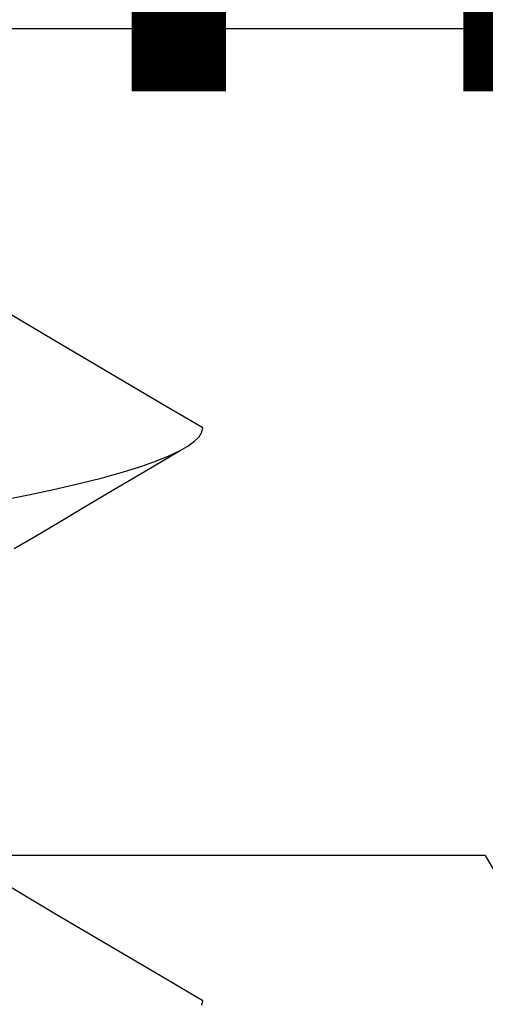
# Model space of a CAD drawing. Units: millimetres. Extents: x -3 to 1877, y -2329 to -50.
# Drawn here: x 1177 to 1178, y -2239 to -2236 of the extents above; entities that cross this region are included whole.
import ezdxf
from ezdxf.enums import TextEntityAlignment as Align

# ---------------------------------------------------------------- set-up
doc = ezdxf.new("R2010")
doc.units = ezdxf.units.MM
for name, color, linetype in [('CrossSectionsAccess', 2, 'Continuous'), ('CrossSectionsProfils', 7, 'Continuous'), ('CrossSectionsTexts', 3, 'Continuous')]:
    doc.layers.add(name, color=color, linetype=linetype)
doc.styles.get("Standard").update_dxf_attribs({"font": 'complex.shx', "height": 60})

# ---------------------------------------------------------------- blocks, each defined once
blk = doc.blocks.new('902_6555_5', base_point=(3956.9705, 1719.689))
at = {"layer": 'CrossSectionsAccess', "color": 146, "true_color": 0x005f7f, "flags": 128}
for points in [[(3954.2229, 1678.4815), (3954.2205, 1678.4701), (3954.2205, 1678.4701)], [(3954.2205, 1678.4701), (3954.3164, 1678.4138), (3954.6102, 1678.2406), (3954.7683, 1678.147), (3954.8345, 1678.1077), (3954.8853, 1678.0776), (3954.91, 1678.0629)], [(3954.7141, 1677.2863), (3954.6584, 1677.2533), (3954.5965, 1677.2167), (3954.5282, 1677.1763), (3954.4532, 1677.1319), (3954.3711, 1677.0834), (3954.2817, 1677.0305)], [(3954.7378, 1677.1578), (3954.6724, 1677.1447), (3954.611, 1677.1316), (3954.544, 1677.1161), (3954.483, 1677.1006), (3954.4282, 1677.0853), (3954.3797, 1677.0701), (3954.3418, 1677.0567), (3954.3092, 1677.0434), (3954.2817, 1677.0305), (3954.2594, 1677.0178), (3954.2422, 1677.0053), (3954.2301, 1676.9933), (3954.2229, 1676.9815), (3954.2205, 1676.9701), (3954.2205, 1676.9701)], [(3954.2205, 1676.9701), (3954.3164, 1676.9138), (3954.6102, 1676.7406), (3954.7683, 1676.647), (3954.8345, 1676.6077), (3954.8853, 1676.5776), (3954.91, 1676.5629)]]:
    blk.add_lwpolyline(points, dxfattribs=at)
blk = doc.blocks.new('550_0841_6_TEXT_4', base_point=(1175, 0))
at = {"layer": 'CrossSectionsTexts'}
blk.add_text('550.0841.6', height=2.1, dxfattribs=at).set_placement((1175, -16.5), align=Align.CENTER)
blk = doc.blocks.new('Hatch37223', base_point=(3514.74, -4584.6198))
at = {"layer": 'CrossSectionsProfils', "color": 1}
for p, q in [((3116.25, -4566.1189), (3115.625, -4565.0364)), ((3116.25, -4566.1189), (3117.5, -4566.1189)), ((3116.25, -4568.284), (3115.625, -4567.2015)), ((3116.25, -4568.284), (3117.5, -4568.284))]:
    blk.add_line(p, q, dxfattribs=at)
blk = doc.blocks.new('550_0841_6', base_point=(3119.74, -4584.6198))
at = {"layer": 'CrossSectionsProfils'}
blk.add_blockref('Hatch37223', (3514.74, -4584.6198), dxfattribs=at)
blk = doc.blocks.new('CS_1HORL1')
at = {"layer": 'CrossSectionsAccess', "rotation": 180}
blk.add_blockref('902_6555_5', (1175, -60.1), dxfattribs=at)
at = {"layer": 'CrossSectionsProfils', "rotation": 180}
blk.add_blockref('550_0841_6', (1175, 0), dxfattribs=at)
at = {"layer": 'CrossSectionsTexts'}
blk.add_blockref('550_0841_6_TEXT_4', (1175, 0), dxfattribs=at)

msp = doc.modelspace()

# ---------------------------------------------------------------- block references
msp.add_blockref('CS_1HORL1', (0, -2220))
at = {"layer": 'CrossSectionsAccess', "rotation": 180}
msp.add_blockref('902_6555_5', (1175, -2280.1), dxfattribs=at)
at = {"layer": 'CrossSectionsProfils', "rotation": 180}
msp.add_blockref('550_0841_6', (1175, -2220), dxfattribs=at)
at = {"layer": 'CrossSectionsTexts'}
msp.add_blockref('550_0841_6_TEXT_4', (1175, -2220), dxfattribs=at)

doc.saveas('drawing.dxf')
